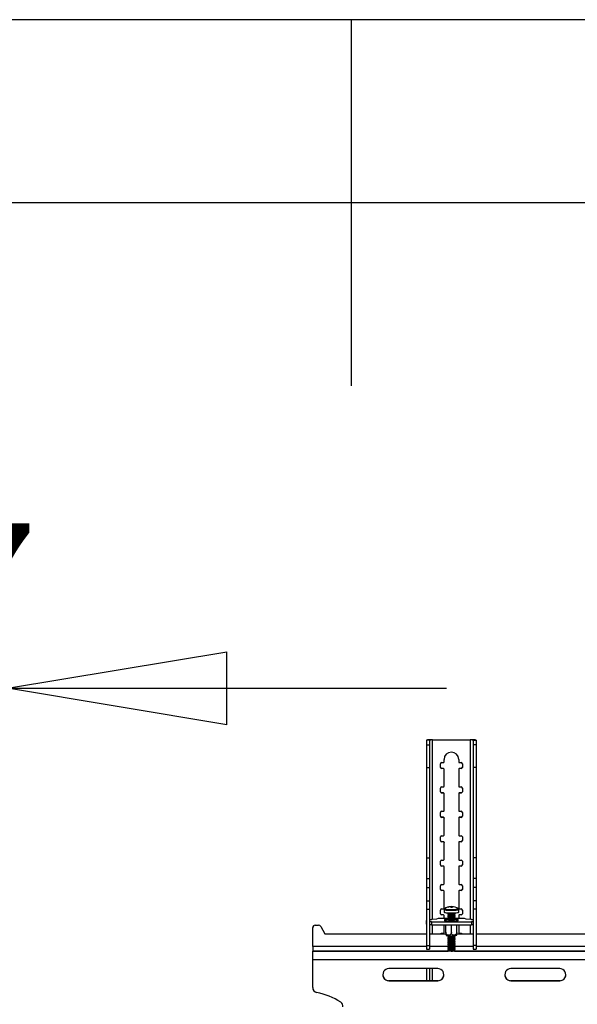
# Model space of a CAD drawing. Extents: x 5 to 292, y 5 to 205.
# Drawn here: x 139 to 155, y 178 to 205 of the extents above; entities that cross this region are included whole.
import ezdxf

# ---------------------------------------------------------------- set-up
doc = ezdxf.new("R2010")
doc.units = 0
doc.layers.get('0').update_dxf_attribs({"linetype": 'CONTINUOUS'})
doc.styles.add('SLDTEXTSTYLE0', font='TXT', dxfattribs={"width": 0.75})
doc.dimstyles.new('SLDDIMSTYLE2', dxfattribs={"dimtxt": 3.5, "dimasz": 6, "dimexe": 0, "dimexo": 0.0625, "dimgap": 0.875, "dimtad": 1, "dimlfac": 30, "dimrnd": 1e-09, "dimzin": 12, "dimtxsty": 'SLDTEXTSTYLE0', "dimblk1": 'CLOSED', "dimblk2": 'CLOSED', "dimsah": 1, "dimcen": 0.09, "dimazin": 3, "dimtfac": 1, "dimtmove": 0, "dimatfit": 3, "dimtolj": 1, "dimtzin": 12})

# ---------------------------------------------------------------- blocks, each defined once
blk = doc.blocks.new('_CLOSED')
at = {"color": 0, "linetype": 'BYBLOCK'}
for p, q in [((-1, 0.166667), (0, 0)), ((-1, 0.166667), (-1, -0.166667)), ((0, 0), (-1, -0.166667)), ((0, 0), (-1, 0))]:
    blk.add_line(p, q, dxfattribs=at)
blk = doc.blocks.new('_D_10')
at = {"color": 7, "linetype": 'CONTINUOUS'}
for p, q in [((125.447, 175.59), (125.447, 187.732)), ((139.109, 125.824), (139.109, 187.732)), ((125.447, 186.732), (113.447, 186.732)), ((139.109, 186.732), (125.447, 186.732)), ((139.109, 186.732), (151.109, 186.732))]:
    blk.add_line(p, q, dxfattribs=at)
at = {"color": 7, "linetype": 'CONTINUOUS', "xscale": 6, "yscale": 6}
blk.add_blockref('_CLOSED', (125.447, 186.732), dxfattribs=at)
at = {"color": 7, "linetype": 'CONTINUOUS', "xscale": 6, "yscale": 6, "rotation": 180.0000000000004}
blk.add_blockref('_CLOSED', (139.109, 186.732), dxfattribs=at)
at = {"color": 7, "linetype": 'CONTINUOUS', "insert": (125.353, 191.243), "char_height": 3.5, "attachment_point": 1, "style": 'SLDTEXTSTYLE0'}
blk.add_mtext('409.87', dxfattribs=at)

msp = doc.modelspace()

# ---------------------------------------------------------------- linework, layer by layer
at = {"color": 7, "linetype": 'CONTINUOUS'}
for p, q in [((292, 205), (5, 205)), ((148.5, 205), (148.5, 195)), ((287, 200), (10, 200)), ((150.64489, 185.31715), (150.56155, 185.31715)), ((150.56155, 185.31715), (150.56155, 185.1851)), ((150.56155, 185.1851), (150.64489, 185.1851)), ((150.56155, 185.1851), (150.56155, 184.56878)), ((150.64489, 185.31715), (150.64489, 185.1851)), ((150.64489, 185.1851), (150.64489, 184.56878)), ((150.72489, 185.32165), (150.72489, 185.32378)), ((150.72489, 185.32378), (151.75822, 185.32378)), ((150.72489, 185.32165), (151.75822, 185.32165)), ((150.72489, 180.41744), (150.72489, 185.32165)), ((151.75822, 185.32165), (151.75822, 185.32378)), ((151.75822, 185.32165), (151.75822, 180.41744)), ((151.83822, 185.31715), (151.92155, 185.31715)), ((151.83822, 185.31715), (151.83822, 185.1851)), ((151.92155, 185.1851), (151.83822, 185.1851)), ((151.83822, 185.1851), (151.83822, 184.56878)), ((151.92155, 185.31715), (151.92155, 185.1851)), ((151.92155, 185.1851), (151.92155, 184.56878)), ((150.56155, 184.56878), (150.64489, 184.56878)), ((150.56155, 184.56878), (150.56155, 182.097)), ((150.64489, 184.56878), (150.64489, 182.097)), ((150.94155, 184.57189), (150.94155, 184.67186)), ((150.97489, 184.70518), (151.02489, 184.70518)), ((150.97489, 184.5407), (150.97489, 184.53857)), ((151.02489, 184.5407), (150.97489, 184.5407)), ((151.02489, 184.5407), (151.02489, 184.53857)), ((151.04155, 184.72184), (151.04155, 184.78849)), ((151.44155, 184.78849), (151.44155, 184.72184)), ((151.45822, 184.70518), (151.50822, 184.70518)), ((151.45822, 184.5407), (151.45822, 184.53857)), ((151.50822, 184.5407), (151.45822, 184.5407)), ((151.50822, 184.5407), (151.50822, 184.53857)), ((151.54155, 184.67186), (151.54155, 184.57189)), ((151.92155, 184.56878), (151.83822, 184.56878)), ((151.83822, 184.56878), (151.83822, 182.097)), ((151.92155, 184.56878), (151.92155, 182.097)), ((151.02489, 184.53857), (150.97489, 184.53857)), ((151.04155, 184.52404), (151.04155, 184.52191)), ((151.04155, 184.0554), (151.04155, 184.52191)), ((151.44155, 184.52404), (151.44155, 184.52191)), ((151.44155, 184.52191), (151.44155, 184.0554)), ((151.50822, 184.53857), (151.45822, 184.53857)), ((150.94155, 183.90545), (150.94155, 184.00541)), ((150.97489, 184.03874), (151.02489, 184.03874)), ((151.45822, 184.03874), (151.50822, 184.03874)), ((151.54155, 184.00541), (151.54155, 183.90545)), ((150.97489, 183.87426), (150.97489, 183.87212)), ((151.02489, 183.87426), (150.97489, 183.87426)), ((151.02489, 183.87212), (150.97489, 183.87212)), ((151.02489, 183.87426), (151.02489, 183.87212)), ((151.04155, 183.8576), (151.04155, 183.85546)), ((151.04155, 183.38895), (151.04155, 183.85546)), ((151.44155, 183.8576), (151.44155, 183.85546)), ((151.44155, 183.85546), (151.44155, 183.38895)), ((151.45822, 183.87426), (151.45822, 183.87212)), ((151.50822, 183.87426), (151.45822, 183.87426)), ((151.50822, 183.87212), (151.45822, 183.87212)), ((151.50822, 183.87426), (151.50822, 183.87212)), ((150.94155, 183.239), (150.94155, 183.33896)), ((150.97489, 183.37229), (151.02489, 183.37229)), ((150.97489, 183.20781), (150.97489, 183.20568)), ((151.02489, 183.20781), (150.97489, 183.20781)), ((151.02489, 183.20568), (150.97489, 183.20568)), ((151.02489, 183.20781), (151.02489, 183.20568)), ((151.45822, 183.37229), (151.50822, 183.37229)), ((151.45822, 183.20781), (151.45822, 183.20568)), ((151.50822, 183.20781), (151.45822, 183.20781)), ((151.50822, 183.20568), (151.45822, 183.20568)), ((151.50822, 183.20781), (151.50822, 183.20568)), ((151.54155, 183.33896), (151.54155, 183.239)), ((151.04155, 183.19115), (151.04155, 183.18901)), ((151.04155, 182.7225), (151.04155, 183.18901)), ((151.44155, 183.19115), (151.44155, 183.18901)), ((151.44155, 183.18901), (151.44155, 182.7225)), ((150.94155, 182.57255), (150.94155, 182.67252)), ((150.97489, 182.70584), (151.02489, 182.70584)), ((151.45822, 182.70584), (151.50822, 182.70584)), ((151.54155, 182.67252), (151.54155, 182.57255)), ((150.97489, 182.54136), (150.97489, 182.53923)), ((151.02489, 182.54136), (150.97489, 182.54136)), ((151.02489, 182.53923), (150.97489, 182.53923)), ((151.02489, 182.54136), (151.02489, 182.53923)), ((151.04155, 182.5247), (151.04155, 182.52257)), ((151.04155, 182.05605), (151.04155, 182.52257)), ((151.44155, 182.5247), (151.44155, 182.52257)), ((151.44155, 182.52257), (151.44155, 182.05605)), ((151.45822, 182.54136), (151.45822, 182.53923)), ((151.50822, 182.54136), (151.45822, 182.54136)), ((151.50822, 182.53923), (151.45822, 182.53923)), ((151.50822, 182.54136), (151.50822, 182.53923)), ((150.56155, 182.097), (150.64489, 182.097)), ((150.56155, 182.097), (150.56155, 181.5391)), ((150.64489, 182.097), (150.64489, 181.5391)), ((150.94155, 181.9061), (150.94155, 182.00607)), ((150.97489, 182.03939), (151.02489, 182.03939)), ((150.97489, 181.87491), (150.97489, 181.87278)), ((151.02489, 181.87491), (150.97489, 181.87491)), ((151.02489, 181.87278), (150.97489, 181.87278)), ((151.02489, 181.87491), (151.02489, 181.87278)), ((151.04155, 181.85825), (151.04155, 181.85612)), ((151.04155, 181.3896), (151.04155, 181.85612)), ((151.44155, 181.85825), (151.44155, 181.85612)), ((151.44155, 181.85612), (151.44155, 181.3896)), ((151.45822, 182.03939), (151.50822, 182.03939)), ((151.45822, 181.87491), (151.45822, 181.87278)), ((151.50822, 181.87491), (151.45822, 181.87491)), ((151.50822, 181.87278), (151.45822, 181.87278)), ((151.50822, 181.87491), (151.50822, 181.87278)), ((151.54155, 182.00607), (151.54155, 181.9061)), ((151.92155, 182.097), (151.83822, 182.097)), ((151.83822, 182.097), (151.83822, 181.5391)), ((151.92155, 182.097), (151.92155, 181.5391)), ((150.56155, 181.5391), (150.64489, 181.5391)), ((150.56155, 181.5391), (150.56155, 181.29013)), ((150.64489, 181.5391), (150.64489, 181.29013)), ((150.94155, 181.23965), (150.94155, 181.33962)), ((150.97489, 181.37294), (151.02489, 181.37294)), ((151.45822, 181.37294), (151.50822, 181.37294)), ((151.54155, 181.33962), (151.54155, 181.23965)), ((151.92155, 181.5391), (151.83822, 181.5391)), ((151.83822, 181.5391), (151.83822, 181.29013)), ((151.92155, 181.5391), (151.92155, 181.29013)), ((150.56155, 181.29013), (150.64489, 181.29013)), ((150.56155, 181.29013), (150.56155, 180.92877)), ((150.64489, 181.29013), (150.64489, 180.92877)), ((150.97489, 181.20846), (150.97489, 181.20633)), ((151.02489, 181.20846), (150.97489, 181.20846)), ((151.02489, 181.20633), (150.97489, 181.20633)), ((151.02489, 181.20846), (151.02489, 181.20633)), ((151.04155, 181.1918), (151.04155, 181.18967)), ((151.04155, 180.72316), (151.04155, 181.18967)), ((151.44155, 181.1918), (151.44155, 181.18967)), ((151.44155, 181.18967), (151.44155, 180.72316)), ((151.45822, 181.20846), (151.45822, 181.20633)), ((151.50822, 181.20846), (151.45822, 181.20846)), ((151.50822, 181.20633), (151.45822, 181.20633)), ((151.50822, 181.20846), (151.50822, 181.20633)), ((151.92155, 181.29013), (151.83822, 181.29013)), ((151.83822, 181.29013), (151.83822, 180.92877)), ((151.92155, 181.29013), (151.92155, 180.92877)), ((150.56155, 180.92877), (150.64489, 180.92877)), ((150.56155, 180.92877), (150.56155, 180.7015)), ((150.64489, 180.92877), (150.64489, 180.7015)), ((151.92155, 180.92877), (151.83822, 180.92877)), ((151.83822, 180.92877), (151.83822, 180.7015)), ((151.92155, 180.92877), (151.92155, 180.7015)), ((150.56155, 180.7015), (150.64489, 180.7015)), ((150.56155, 180.7015), (150.56155, 179.70152)), ((150.64489, 180.7015), (150.64489, 179.70152)), ((150.94155, 180.5732), (150.94155, 180.67317)), ((150.97489, 180.70649), (151.02489, 180.70649)), ((150.97489, 180.54202), (150.97489, 180.53988)), ((151.02489, 180.54202), (150.97489, 180.54202)), ((151.02489, 180.53988), (150.97489, 180.53988)), ((151.02489, 180.54202), (151.02489, 180.53988)), ((151.04155, 180.52535), (151.04155, 180.52322)), ((151.04155, 180.44442), (151.04155, 180.52322)), ((151.04161, 180.68755), (151.04161, 180.61345)), ((151.14161, 180.59845), (151.14161, 180.59313)), ((151.14161, 180.56734), (151.14161, 180.55992)), ((151.14161, 180.53414), (151.14161, 180.52672)), ((151.14238, 180.59206), (151.16072, 180.57936)), ((151.15946, 180.58024), (151.14238, 180.56842)), ((151.14238, 180.55885), (151.16072, 180.54615)), ((151.15946, 180.54703), (151.14238, 180.53521)), ((151.14238, 180.52564), (151.16072, 180.51295)), ((151.15946, 180.51382), (151.14238, 180.502)), ((151.22123, 180.76311), (151.22095, 180.7666)), ((151.24945, 180.75879), (151.24955, 180.74146)), ((151.25861, 180.76692), (151.2569, 180.74149)), ((151.26044, 180.74146), (151.26227, 180.76366)), ((151.3225, 180.57936), (151.34084, 180.59206)), ((151.3225, 180.54615), (151.34084, 180.55885)), ((151.3225, 180.51295), (151.34084, 180.52564)), ((151.34084, 180.56842), (151.32376, 180.58024)), ((151.34084, 180.53521), (151.32376, 180.54703)), ((151.34084, 180.502), (151.32376, 180.51382)), ((151.34109, 180.75227), (151.33977, 180.75064)), ((151.34114, 180.56818), (151.34084, 180.56842)), ((151.34114, 180.53498), (151.34084, 180.53521)), ((151.34161, 180.59313), (151.34161, 180.59845)), ((151.34161, 180.55992), (151.34161, 180.56734)), ((151.34161, 180.52672), (151.34161, 180.53414)), ((151.42976, 180.70928), (151.42923, 180.70961)), ((151.44155, 180.52535), (151.44155, 180.52322)), ((151.44155, 180.52322), (151.44155, 180.44442)), ((151.44161, 180.61345), (151.44161, 180.68755)), ((151.45822, 180.70649), (151.50822, 180.70649)), ((151.45822, 180.54202), (151.45822, 180.53988)), ((151.50822, 180.54202), (151.45822, 180.54202)), ((151.50822, 180.53988), (151.45822, 180.53988)), ((151.50822, 180.54202), (151.50822, 180.53988)), ((151.54155, 180.67317), (151.54155, 180.5732)), ((151.92155, 180.7015), (151.83822, 180.7015)), ((151.83822, 180.7015), (151.83822, 179.70152)), ((151.92155, 180.7015), (151.92155, 179.70152)), ((147.51892, 180.25748), (147.51892, 180.26004)), ((147.51892, 180.26004), (147.61356, 180.26004)), ((147.51892, 180.25748), (147.61356, 180.25748)), ((147.61356, 180.25748), (147.61356, 180.26004)), ((150.55489, 180.38245), (150.55489, 180.29943)), ((150.69489, 180.40264), (150.64489, 180.40264)), ((150.64489, 180.36226), (150.69489, 180.36226)), ((150.64489, 180.27924), (150.69489, 180.27924)), ((150.83424, 180.4293), (150.69489, 180.41418)), ((150.69489, 180.41418), (150.69489, 180.40264)), ((150.69489, 180.36226), (150.69489, 180.35071)), ((150.69489, 180.35071), (150.69489, 180.26769)), ((150.69489, 180.35071), (151.78822, 180.35071)), ((150.69489, 180.26769), (151.78822, 180.26769)), ((150.72489, 180.02679), (150.72489, 180.26769)), ((150.88221, 180.44005), (150.83424, 180.4293)), ((151.15515, 180.44442), (150.94688, 180.44442)), ((151.04155, 180.05671), (151.04155, 180.26769)), ((151.05661, 180.41638), (151.05661, 180.37985)), ((151.09328, 180.07356), (151.09328, 180.26769)), ((151.14161, 180.50093), (151.14161, 180.49351)), ((151.14161, 180.46772), (151.14161, 180.4603)), ((151.14161, 180.43451), (151.14161, 180.42709)), ((151.14238, 180.49243), (151.16072, 180.47974)), ((151.15946, 180.48061), (151.14238, 180.46879)), ((151.14238, 180.45922), (151.16072, 180.44653)), ((151.15946, 180.44741), (151.14238, 180.43559)), ((151.14238, 180.42602), (151.16072, 180.41332)), ((151.15946, 180.4142), (151.15454, 180.4108)), ((151.24161, 180.06615), (151.24161, 180.26769)), ((151.3225, 180.47974), (151.34084, 180.49243)), ((151.3225, 180.44653), (151.34084, 180.45922)), ((151.3225, 180.41332), (151.34084, 180.42602)), ((151.34084, 180.46879), (151.32376, 180.48061)), ((151.34084, 180.43559), (151.32376, 180.44741)), ((151.32867, 180.4108), (151.32376, 180.4142)), ((151.53617, 180.44442), (151.32807, 180.44442)), ((151.34114, 180.50177), (151.34084, 180.502)), ((151.34114, 180.46856), (151.34084, 180.46879)), ((151.34114, 180.43535), (151.34084, 180.43559)), ((151.34161, 180.49351), (151.34161, 180.50093)), ((151.34161, 180.4603), (151.34161, 180.46772)), ((151.34161, 180.42709), (151.34161, 180.43451)), ((151.38994, 180.07356), (151.38994, 180.26769)), ((151.42661, 180.37985), (151.42661, 180.41638)), ((151.44155, 180.26769), (151.44155, 180.05671)), ((151.64886, 180.4293), (151.60084, 180.44005)), ((151.78822, 180.41418), (151.64886, 180.4293)), ((151.75822, 180.26769), (151.75822, 180.02679)), ((151.78822, 180.40264), (151.78822, 180.41418)), ((151.83822, 180.40264), (151.78822, 180.40264)), ((151.78822, 180.36226), (151.83822, 180.36226)), ((151.78822, 180.35071), (151.78822, 180.36226)), ((151.78822, 180.35071), (151.78822, 180.26769)), ((151.78822, 180.27924), (151.83822, 180.27924)), ((151.92822, 180.29943), (151.92822, 180.38245)), ((147.45225, 180.19084), (147.45225, 180.1934)), ((147.45225, 179.68267), (147.45225, 180.19084)), ((147.67145, 180.2239), (147.67145, 180.22646)), ((147.67145, 180.22646), (147.78558, 180.02679)), ((147.67145, 180.2239), (147.78558, 180.02423)), ((147.78558, 180.02423), (147.78558, 180.02679)), ((147.78558, 180.02679), (150.56155, 180.02679)), ((147.78558, 180.02423), (150.56155, 180.02423)), ((150.64489, 180.02679), (151.09328, 180.02679)), ((150.64489, 180.02423), (151.09328, 180.02423)), ((150.97489, 180.04005), (151.02489, 180.04005)), ((151.14161, 179.9696), (151.14161, 179.96218)), ((151.14544, 179.97279), (151.14238, 179.97067)), ((151.34084, 179.97067), (151.33778, 179.97279)), ((151.34114, 179.97044), (151.34084, 179.97067)), ((151.34161, 179.96218), (151.34161, 179.9696)), ((151.37772, 179.97974), (151.38963, 179.9971)), ((151.38994, 180.02679), (151.83822, 180.02679)), ((151.38994, 180.02423), (151.83822, 180.02423)), ((151.45822, 180.04005), (151.50822, 180.04005)), ((151.92155, 180.02679), (168.48295, 180.02679)), ((151.92155, 180.02423), (168.48295, 180.02423)), ((150.56155, 179.70152), (150.64489, 179.70152)), ((150.56155, 179.70152), (150.56155, 179.60408)), ((150.64489, 179.70152), (150.64489, 179.60408)), ((151.14161, 179.93639), (151.14161, 179.92897)), ((151.14161, 179.90318), (151.14161, 179.89576)), ((151.14161, 179.86997), (151.14161, 179.86255)), ((151.14161, 179.83677), (151.14161, 179.82934)), ((151.14161, 179.80356), (151.14161, 179.79614)), ((151.14161, 179.77035), (151.14161, 179.76293)), ((151.14161, 179.73714), (151.14161, 179.72972)), ((151.14161, 179.70393), (151.14161, 179.69651)), ((151.14238, 179.9611), (151.16072, 179.94841)), ((151.15946, 179.94928), (151.14238, 179.93746)), ((151.14238, 179.92789), (151.16072, 179.9152)), ((151.15946, 179.91608), (151.14238, 179.90426)), ((151.14238, 179.89469), (151.16072, 179.88199)), ((151.15946, 179.88287), (151.14238, 179.87105)), ((151.14238, 179.86148), (151.16072, 179.84878)), ((151.15946, 179.84966), (151.14238, 179.83784)), ((151.14238, 179.82827), (151.16072, 179.81557)), ((151.15946, 179.81645), (151.14238, 179.80463)), ((151.14238, 179.79506), (151.16072, 179.78237)), ((151.15946, 179.78324), (151.14238, 179.77142)), ((151.14238, 179.76185), (151.16072, 179.74916)), ((151.15946, 179.75003), (151.14238, 179.73822)), ((151.14238, 179.72865), (151.16072, 179.71595)), ((151.15946, 179.71683), (151.14238, 179.70501)), ((151.3225, 179.94841), (151.34084, 179.9611)), ((151.3225, 179.9152), (151.34084, 179.92789)), ((151.3225, 179.88199), (151.34084, 179.89469)), ((151.3225, 179.84878), (151.34084, 179.86148)), ((151.3225, 179.81557), (151.34084, 179.82827)), ((151.3225, 179.78237), (151.34084, 179.79506)), ((151.3225, 179.74916), (151.34084, 179.76185)), ((151.3225, 179.71595), (151.34084, 179.72865)), ((151.34084, 179.93746), (151.32376, 179.94928)), ((151.34084, 179.90426), (151.32376, 179.91608)), ((151.34084, 179.87105), (151.32376, 179.88287)), ((151.34084, 179.83784), (151.32376, 179.84966)), ((151.34084, 179.80463), (151.32376, 179.81645)), ((151.34084, 179.77142), (151.32376, 179.78324)), ((151.34084, 179.73822), (151.32376, 179.75003)), ((151.34084, 179.70501), (151.32376, 179.71683)), ((151.34114, 179.93723), (151.34084, 179.93746)), ((151.34114, 179.90402), (151.34084, 179.90426)), ((151.34114, 179.87081), (151.34084, 179.87105)), ((151.34114, 179.8376), (151.34084, 179.83784)), ((151.34114, 179.8044), (151.34084, 179.80463)), ((151.34114, 179.77119), (151.34084, 179.77142)), ((151.34114, 179.73798), (151.34084, 179.73822)), ((151.34114, 179.70477), (151.34084, 179.70501)), ((151.34161, 179.92897), (151.34161, 179.93639)), ((151.34161, 179.89576), (151.34161, 179.90318)), ((151.34161, 179.86255), (151.34161, 179.86997)), ((151.34161, 179.82934), (151.34161, 179.83677)), ((151.34161, 179.79614), (151.34161, 179.80356)), ((151.34161, 179.76293), (151.34161, 179.77035)), ((151.34161, 179.72972), (151.34161, 179.73714)), ((151.34161, 179.69651), (151.34161, 179.70393)), ((151.92155, 179.70152), (151.83822, 179.70152)), ((151.83822, 179.70152), (151.83822, 179.60408)), ((151.92155, 179.70152), (151.92155, 179.60408)), ((147.45225, 179.68267), (147.45225, 179.55451)), ((150.56155, 179.68267), (147.45225, 179.68267)), ((147.45225, 179.55451), (147.45225, 179.54683)), ((147.45225, 179.55451), (151.15407, 179.55451)), ((147.45225, 179.31615), (147.45225, 179.54683)), ((155.20225, 179.54683), (147.45225, 179.54683)), ((150.56155, 179.60408), (150.64489, 179.60408)), ((151.15809, 179.68267), (150.64489, 179.68267)), ((151.14161, 179.67072), (151.14161, 179.6633)), ((151.14161, 179.63752), (151.14161, 179.6301)), ((151.14161, 179.60431), (151.14161, 179.59689)), ((151.14161, 179.5711), (151.14161, 179.56368)), ((151.14238, 179.69544), (151.16072, 179.68274)), ((151.15946, 179.68362), (151.14238, 179.6718)), ((151.14238, 179.66223), (151.16072, 179.64953)), ((151.15946, 179.65041), (151.14238, 179.63859)), ((151.14238, 179.62902), (151.16072, 179.61633)), ((151.15946, 179.6172), (151.14238, 179.60538)), ((151.14238, 179.59581), (151.16072, 179.58312)), ((151.15946, 179.58399), (151.14238, 179.57217)), ((151.14238, 179.5626), (151.15439, 179.55429)), ((151.3225, 179.68274), (151.34084, 179.69544)), ((151.3225, 179.64953), (151.34084, 179.66223)), ((151.3225, 179.61633), (151.34084, 179.62902)), ((151.3225, 179.58312), (151.34084, 179.59581)), ((151.34084, 179.6718), (151.32376, 179.68362)), ((151.34084, 179.63859), (151.32376, 179.65041)), ((151.34084, 179.60538), (151.32376, 179.6172)), ((151.34084, 179.57217), (151.32376, 179.58399)), ((151.83822, 179.68267), (151.32513, 179.68267)), ((151.32883, 179.55429), (151.34084, 179.5626)), ((151.32914, 179.55451), (155.20225, 179.55451)), ((151.34114, 179.67156), (151.34084, 179.6718)), ((151.34114, 179.63835), (151.34084, 179.63859)), ((151.34114, 179.60515), (151.34084, 179.60538)), ((151.34114, 179.57194), (151.34084, 179.57217)), ((151.34161, 179.6633), (151.34161, 179.67072)), ((151.34161, 179.6301), (151.34161, 179.63752)), ((151.34161, 179.59689), (151.34161, 179.60431)), ((151.34161, 179.56368), (151.34161, 179.5711)), ((151.83822, 179.60408), (151.92155, 179.60408)), ((155.20225, 179.68267), (151.92155, 179.68267)), ((147.45225, 178.55453), (147.45225, 179.31615)), ((155.20225, 179.31615), (147.45225, 179.31615)), ((150.86892, 179.07456), (149.53558, 179.07456)), ((150.56155, 179.07456), (150.56155, 178.74389)), ((150.64489, 179.07456), (150.64489, 178.74389)), ((150.72489, 178.74389), (150.72489, 179.07456)), ((154.20225, 179.07456), (152.86892, 179.07456)), ((149.53558, 178.74389), (149.53558, 178.74133)), ((150.86892, 178.74389), (149.53558, 178.74389)), ((149.53558, 178.74133), (150.86892, 178.74133)), ((150.86892, 178.74389), (150.86892, 178.74133)), ((152.86892, 178.74389), (152.86892, 178.74133)), ((154.20225, 178.74389), (152.86892, 178.74389)), ((152.86892, 178.74133), (154.20225, 178.74133)), ((154.20225, 178.74389), (154.20225, 178.74133))]:
    msp.add_line(p, q, dxfattribs=at)
at = {"color": 7, "linetype": 'CONTINUOUS', "flags": 128}
for points in [[(151.04161, 180.68752), (151.04173, 180.68696), (151.0497, 180.68267), (151.06974, 180.6787), (151.10058, 180.67527), (151.14028, 180.67262), (151.18634, 180.67091), (151.23588, 180.67024), (151.28578, 180.67066), (151.3329, 180.67214), (151.37428, 180.67459), (151.40733, 180.67786), (151.42997, 180.68173), (151.44077, 180.68597), (151.44161, 180.68749)], [(151.04161, 180.61345), (151.04173, 180.61285), (151.0497, 180.60857), (151.06974, 180.60459), (151.10058, 180.60117), (151.14028, 180.59852), (151.18634, 180.5968), (151.23588, 180.59614), (151.28578, 180.59656), (151.3329, 180.59804), (151.37428, 180.60049), (151.40733, 180.60375), (151.42997, 180.60763), (151.44077, 180.61186), (151.44161, 180.61345)], [(151.05346, 180.70928), (151.05206, 180.70665), (151.05963, 180.70259), (151.07863, 180.69882), (151.10787, 180.69557), (151.14552, 180.69306), (151.1892, 180.69143), (151.23617, 180.6908), (151.28349, 180.6912), (151.32818, 180.6926), (151.36742, 180.69493), (151.39876, 180.69802), (151.42023, 180.70169), (151.43047, 180.70571), (151.42976, 180.70928)], [(151.14161, 180.59313), (151.14208, 180.59229), (151.15139, 180.5894), (151.17159, 180.58695), (151.20023, 180.58525), (151.23386, 180.5845), (151.26843, 180.58479), (151.29976, 180.58609), (151.32408, 180.58824), (151.33845, 180.59097), (151.34161, 180.59313)], [(151.14161, 180.55992), (151.14208, 180.55909), (151.15139, 180.55619), (151.17159, 180.55374), (151.20023, 180.55204), (151.23386, 180.55129), (151.26843, 180.55158), (151.29976, 180.55288), (151.32408, 180.55503), (151.33845, 180.55776), (151.34161, 180.55992)], [(151.14161, 180.52672), (151.14208, 180.52588), (151.15139, 180.52298), (151.17159, 180.52053), (151.20023, 180.51883), (151.23386, 180.51808), (151.26843, 180.51837), (151.29976, 180.51967), (151.32408, 180.52182), (151.33845, 180.52456), (151.34161, 180.52672)], [(151.14238, 180.56842), (151.14208, 180.56651), (151.15139, 180.56361), (151.17159, 180.56116), (151.20023, 180.55946), (151.23386, 180.55871), (151.26843, 180.559), (151.29976, 180.5603), (151.32408, 180.56245), (151.33845, 180.56519), (151.34114, 180.56818), (151.34114, 180.56818)], [(151.14238, 180.53521), (151.14208, 180.5333), (151.15139, 180.5304), (151.17159, 180.52796), (151.20023, 180.52625), (151.23386, 180.5255), (151.26843, 180.5258), (151.29976, 180.52709), (151.32408, 180.52924), (151.33845, 180.53198), (151.34114, 180.53498), (151.34114, 180.53498)], [(151.21986, 180.76675), (151.21998, 180.76675), (151.22095, 180.7666)], [(151.25861, 180.76692), (151.25753, 180.76707), (151.25643, 180.76688), (151.25532, 180.76636), (151.25418, 180.76551), (151.25302, 180.76432), (151.25185, 180.76281), (151.25066, 180.76096), (151.24945, 180.75879)], [(150.56155, 180.39328), (150.56007, 180.392), (150.55618, 180.38723), (150.55489, 180.38245), (150.55618, 180.37767), (150.56007, 180.3729), (150.56155, 180.37162)], [(151.40182, 180.40837), (151.37242, 180.40505), (151.33411, 180.40251), (151.28949, 180.40091), (151.24161, 180.40036), (151.19373, 180.40091), (151.14911, 180.40251), (151.11079, 180.40505), (151.08139, 180.40837), (151.06291, 180.41223), (151.05661, 180.41638), (151.06291, 180.42052), (151.08139, 180.42439), (151.11079, 180.4277), (151.14161, 180.42985)], [(151.40182, 180.37184), (151.37242, 180.36852), (151.33411, 180.36598), (151.28949, 180.36438), (151.24161, 180.36383), (151.19373, 180.36438), (151.14911, 180.36598), (151.11079, 180.36852), (151.08139, 180.37184), (151.06291, 180.3757), (151.05661, 180.37985)], [(151.14923, 180.42128), (151.14779, 180.42107), (151.13528, 180.41818), (151.1343, 180.41509), (151.14495, 180.41214), (151.16607, 180.40965), (151.19537, 180.4079), (151.22969, 180.40706), (151.2653, 180.40723), (151.29834, 180.40839), (151.32523, 180.41041), (151.34306, 180.41309), (151.3499, 180.41612), (151.345, 180.41918), (151.33399, 180.42128)], [(151.14161, 180.49351), (151.14208, 180.49267), (151.15139, 180.48977), (151.17159, 180.48733), (151.20023, 180.48563), (151.23386, 180.48488), (151.26843, 180.48517), (151.29976, 180.48646), (151.32408, 180.48861), (151.33845, 180.49135), (151.34161, 180.49351)], [(151.14161, 180.4603), (151.14208, 180.45946), (151.15139, 180.45656), (151.17159, 180.45412), (151.20023, 180.45242), (151.23386, 180.45167), (151.26843, 180.45196), (151.29976, 180.45326), (151.32408, 180.4554), (151.33845, 180.45814), (151.34161, 180.4603)], [(151.14161, 180.42709), (151.14208, 180.42625), (151.15139, 180.42336), (151.17159, 180.42091), (151.20023, 180.41921), (151.23386, 180.41846), (151.26843, 180.41875), (151.29976, 180.42005), (151.32408, 180.42219), (151.33845, 180.42493), (151.34161, 180.42709)], [(151.14238, 180.502), (151.14208, 180.50009), (151.15139, 180.49719), (151.17159, 180.49475), (151.20023, 180.49305), (151.23386, 180.4923), (151.26843, 180.49259), (151.29976, 180.49388), (151.32408, 180.49603), (151.33845, 180.49877), (151.34114, 180.50177), (151.34114, 180.50177)], [(151.14238, 180.46879), (151.14208, 180.46688), (151.15139, 180.46399), (151.17159, 180.46154), (151.20023, 180.45984), (151.23386, 180.45909), (151.26843, 180.45938), (151.29976, 180.46068), (151.32408, 180.46282), (151.33845, 180.46556), (151.34114, 180.46856), (151.34114, 180.46856)], [(151.14238, 180.43559), (151.14208, 180.43367), (151.15139, 180.43078), (151.17159, 180.42833), (151.20023, 180.42663), (151.23386, 180.42588), (151.26843, 180.42617), (151.29976, 180.42747), (151.32408, 180.42962), (151.33845, 180.43235), (151.34114, 180.43535), (151.34114, 180.43535)], [(151.34161, 180.42985), (151.37242, 180.4277), (151.40182, 180.42439), (151.42031, 180.42052), (151.42661, 180.41638), (151.42031, 180.41223), (151.40182, 180.40837)], [(151.42661, 180.37985), (151.42031, 180.3757), (151.40182, 180.37184)], [(151.92155, 180.37162), (151.92304, 180.3729), (151.92692, 180.37767), (151.92822, 180.38245), (151.92692, 180.38723), (151.92304, 180.392), (151.92155, 180.39328)], [(151.14238, 179.97067), (151.14208, 179.96876), (151.15139, 179.96586), (151.17159, 179.96342), (151.20023, 179.96172), (151.23386, 179.96097), (151.26843, 179.96126), (151.29976, 179.96255), (151.32408, 179.9647), (151.33845, 179.96744), (151.34114, 179.97044), (151.34114, 179.97044)], [(151.37925, 179.98056), (151.3761, 179.97869), (151.36107, 179.97538)], [(151.14161, 179.96218), (151.14208, 179.96134), (151.15139, 179.95844), (151.17159, 179.956), (151.20023, 179.95429), (151.23386, 179.95354), (151.26843, 179.95384), (151.29976, 179.95513), (151.32408, 179.95728), (151.33845, 179.96002), (151.34161, 179.96218)], [(151.14161, 179.92897), (151.14208, 179.92813), (151.15139, 179.92523), (151.17159, 179.92279), (151.20023, 179.92109), (151.23386, 179.92034), (151.26843, 179.92063), (151.29976, 179.92193), (151.32408, 179.92407), (151.33845, 179.92681), (151.34161, 179.92897)], [(151.14161, 179.89576), (151.14208, 179.89492), (151.15139, 179.89203), (151.17159, 179.88958), (151.20023, 179.88788), (151.23386, 179.88713), (151.26843, 179.88742), (151.29976, 179.88872), (151.32408, 179.89086), (151.33845, 179.8936), (151.34161, 179.89576)], [(151.14161, 179.86255), (151.14208, 179.86171), (151.15139, 179.85882), (151.17159, 179.85637), (151.20023, 179.85467), (151.23386, 179.85392), (151.26843, 179.85421), (151.29976, 179.85551), (151.32408, 179.85766), (151.33845, 179.86039), (151.34161, 179.86255)], [(151.14161, 179.82934), (151.14208, 179.82851), (151.15139, 179.82561), (151.17159, 179.82316), (151.20023, 179.82146), (151.23386, 179.82071), (151.26843, 179.821), (151.29976, 179.8223), (151.32408, 179.82445), (151.33845, 179.82718), (151.34161, 179.82934)], [(151.14161, 179.79614), (151.14208, 179.7953), (151.15139, 179.7924), (151.17159, 179.78995), (151.20023, 179.78825), (151.23386, 179.7875), (151.26843, 179.7878), (151.29976, 179.78909), (151.32408, 179.79124), (151.33845, 179.79398), (151.34161, 179.79614)], [(151.14161, 179.76293), (151.14208, 179.76209), (151.15139, 179.75919), (151.17159, 179.75675), (151.20023, 179.75505), (151.23386, 179.7543), (151.26843, 179.75459), (151.29976, 179.75588), (151.32408, 179.75803), (151.33845, 179.76077), (151.34161, 179.76293)], [(151.14161, 179.72972), (151.14208, 179.72888), (151.15139, 179.72598), (151.17159, 179.72354), (151.20023, 179.72184), (151.23386, 179.72109), (151.26843, 179.72138), (151.29976, 179.72268), (151.32408, 179.72482), (151.33845, 179.72756), (151.34161, 179.72972)], [(151.14238, 179.93746), (151.14208, 179.93555), (151.15139, 179.93265), (151.17159, 179.93021), (151.20023, 179.92851), (151.23386, 179.92776), (151.26843, 179.92805), (151.29976, 179.92935), (151.32408, 179.93149), (151.33845, 179.93423), (151.34114, 179.93723), (151.34114, 179.93723)], [(151.14238, 179.90426), (151.14208, 179.90234), (151.15139, 179.89945), (151.17159, 179.897), (151.20023, 179.8953), (151.23386, 179.89455), (151.26843, 179.89484), (151.29976, 179.89614), (151.32408, 179.89828), (151.33845, 179.90102), (151.34114, 179.90402), (151.34114, 179.90402)], [(151.14238, 179.87105), (151.14208, 179.86913), (151.15139, 179.86624), (151.17159, 179.86379), (151.20023, 179.86209), (151.23386, 179.86134), (151.26843, 179.86163), (151.29976, 179.86293), (151.32408, 179.86508), (151.33845, 179.86781), (151.34114, 179.87081), (151.34114, 179.87081)], [(151.14238, 179.83784), (151.14208, 179.83593), (151.15139, 179.83303), (151.17159, 179.83058), (151.20023, 179.82888), (151.23386, 179.82813), (151.26843, 179.82842), (151.29976, 179.82972), (151.32408, 179.83187), (151.33845, 179.83461), (151.34114, 179.8376), (151.34114, 179.8376)], [(151.14238, 179.80463), (151.14208, 179.80272), (151.15139, 179.79982), (151.17159, 179.79738), (151.20023, 179.79567), (151.23386, 179.79493), (151.26843, 179.79522), (151.29976, 179.79651), (151.32408, 179.79866), (151.33845, 179.8014), (151.34114, 179.8044), (151.34114, 179.8044)], [(151.14238, 179.77142), (151.14208, 179.76951), (151.15139, 179.76661), (151.17159, 179.76417), (151.20023, 179.76247), (151.23386, 179.76172), (151.26843, 179.76201), (151.29976, 179.76331), (151.32408, 179.76545), (151.33845, 179.76819), (151.34114, 179.77119), (151.34114, 179.77119)], [(151.14238, 179.73822), (151.14208, 179.7363), (151.15139, 179.73341), (151.17159, 179.73096), (151.20023, 179.72926), (151.23386, 179.72851), (151.26843, 179.7288), (151.29976, 179.7301), (151.32408, 179.73224), (151.33845, 179.73498), (151.34114, 179.73798), (151.34114, 179.73798)], [(151.14238, 179.70501), (151.14208, 179.70309), (151.15139, 179.7002), (151.17159, 179.69775), (151.20023, 179.69605), (151.23386, 179.6953), (151.26843, 179.69559), (151.29976, 179.69689), (151.32408, 179.69904), (151.33845, 179.70177), (151.34114, 179.70477), (151.34114, 179.70477)], [(151.14161, 179.69651), (151.14208, 179.69567), (151.15139, 179.69278), (151.17159, 179.69033), (151.20023, 179.68863), (151.23386, 179.68788), (151.26843, 179.68817), (151.29976, 179.68947), (151.32408, 179.69161), (151.33845, 179.69435), (151.34161, 179.69651)], [(151.14161, 179.6633), (151.14208, 179.66246), (151.15139, 179.65957), (151.17159, 179.65712), (151.20023, 179.65542), (151.23386, 179.65467), (151.26843, 179.65496), (151.29976, 179.65626), (151.32408, 179.65841), (151.33845, 179.66114), (151.34161, 179.6633)], [(151.14161, 179.6301), (151.14208, 179.62926), (151.15139, 179.62636), (151.17159, 179.62391), (151.20023, 179.62221), (151.23386, 179.62146), (151.26843, 179.62175), (151.29976, 179.62305), (151.32408, 179.6252), (151.33845, 179.62794), (151.34161, 179.6301)], [(151.14161, 179.59689), (151.14208, 179.59605), (151.15139, 179.59315), (151.17159, 179.59071), (151.20023, 179.589), (151.23386, 179.58826), (151.26843, 179.58855), (151.29976, 179.58984), (151.32408, 179.59199), (151.33845, 179.59473), (151.34161, 179.59689)], [(151.14161, 179.56368), (151.14208, 179.56284), (151.15139, 179.55994), (151.17159, 179.5575), (151.20023, 179.5558), (151.23386, 179.55505), (151.26843, 179.55534), (151.29976, 179.55664), (151.32408, 179.55878), (151.33845, 179.56152), (151.34161, 179.56368)], [(151.14238, 179.6718), (151.14208, 179.66989), (151.15139, 179.66699), (151.17159, 179.66454), (151.20023, 179.66284), (151.23386, 179.66209), (151.26843, 179.66238), (151.29976, 179.66368), (151.32408, 179.66583), (151.33845, 179.66857), (151.34114, 179.67156), (151.34114, 179.67156)], [(151.14238, 179.63859), (151.14208, 179.63668), (151.15139, 179.63378), (151.17159, 179.63133), (151.20023, 179.62963), (151.23386, 179.62888), (151.26843, 179.62918), (151.29976, 179.63047), (151.32408, 179.63262), (151.33845, 179.63536), (151.34114, 179.63835), (151.34114, 179.63835)], [(151.14238, 179.60538), (151.14208, 179.60347), (151.15139, 179.60057), (151.17159, 179.59813), (151.20023, 179.59643), (151.23386, 179.59568), (151.26843, 179.59597), (151.29976, 179.59726), (151.32408, 179.59941), (151.33845, 179.60215), (151.34114, 179.60515), (151.34114, 179.60515)], [(151.14238, 179.57217), (151.14208, 179.57026), (151.15139, 179.56736), (151.17159, 179.56492), (151.20023, 179.56322), (151.23386, 179.56247), (151.26843, 179.56276), (151.29976, 179.56406), (151.32408, 179.5662), (151.33845, 179.56894), (151.34114, 179.57194), (151.34114, 179.57194)]]:
    msp.add_lwpolyline(points, dxfattribs=at)
at = {"color": 7, "linetype": 'CONTINUOUS'}
for centre, radius, start, end in [((151.24155, 184.78844), 0.2, 0.015114, 179.984886), ((150.97488, 184.67186), 0.03333, 89.990611, 179.990608), ((150.97488, 184.57403), 0.03333, 180.009392, 270.009389), ((150.97488, 184.5719), 0.03333, 180.009392, 270.009389), ((151.02489, 184.72185), 0.01666, 269.990611, 359.990608), ((151.02489, 184.52404), 0.01666, 0.009392, 90.009389), ((151.45822, 184.72185), 0.01666, 180.009392, 270.009389), ((151.45822, 184.52404), 0.01666, 89.990611, 179.990608), ((151.50822, 184.67186), 0.03333, 0.009392, 90.009389), ((151.50822, 184.57403), 0.03333, 269.990611, 359.990608), ((151.50822, 184.5719), 0.03333, 269.990611, 359.990608), ((151.02489, 184.52191), 0.01666, 0.009392, 90.009389), ((151.45822, 184.52191), 0.01666, 89.990611, 179.990608), ((150.97488, 184.00541), 0.03333, 89.990611, 179.990608), ((151.02489, 184.0554), 0.01666, 269.990611, 359.990608), ((151.45822, 184.0554), 0.01666, 180.009392, 270.009389), ((151.50822, 184.00541), 0.03333, 0.009392, 90.009389), ((150.97488, 183.90758), 0.03333, 180.009392, 270.009389), ((150.97488, 183.90545), 0.03333, 180.009392, 270.009389), ((151.02489, 183.85759), 0.01666, 0.009392, 90.009389), ((151.02489, 183.85546), 0.01666, 0.009392, 90.009389), ((151.45822, 183.85759), 0.01666, 89.990611, 179.990608), ((151.45822, 183.85546), 0.01666, 89.990611, 179.990608), ((151.50822, 183.90758), 0.03333, 269.990611, 359.990608), ((151.50822, 183.90545), 0.03333, 269.990611, 359.990608), ((150.97488, 183.33896), 0.03333, 89.990611, 179.990608), ((150.97488, 183.24114), 0.03333, 180.009392, 270.009389), ((150.97488, 183.239), 0.03333, 180.009392, 270.009389), ((151.02489, 183.38895), 0.01666, 269.990611, 359.990608), ((151.02489, 183.19114), 0.01666, 0.009392, 90.009389), ((151.02489, 183.18901), 0.01666, 0.009392, 90.009389), ((151.45822, 183.38895), 0.01666, 180.009392, 270.009389), ((151.45822, 183.19114), 0.01666, 89.990611, 179.990608), ((151.45822, 183.18901), 0.01666, 89.990611, 179.990608), ((151.50822, 183.33896), 0.03333, 0.009392, 90.009389), ((151.50822, 183.24114), 0.03333, 269.990611, 359.990608), ((151.50822, 183.239), 0.03333, 269.990611, 359.990608), ((150.97488, 182.67251), 0.03333, 89.990611, 179.990608), ((151.02489, 182.7225), 0.01666, 269.990611, 359.990608), ((151.45822, 182.7225), 0.01666, 180.009392, 270.009389), ((151.50822, 182.67251), 0.03333, 0.009392, 90.009389), ((150.97488, 182.57469), 0.03333, 180.009392, 270.009389), ((150.97488, 182.57255), 0.03333, 180.009392, 270.009389), ((151.02489, 182.5247), 0.01666, 0.009392, 90.009389), ((151.02489, 182.52256), 0.01666, 0.009392, 90.009389), ((151.45822, 182.5247), 0.01666, 89.990611, 179.990608), ((151.45822, 182.52256), 0.01666, 89.990611, 179.990608), ((151.50822, 182.57469), 0.03333, 269.990611, 359.990608), ((151.50822, 182.57255), 0.03333, 269.990611, 359.990608), ((150.97488, 182.00606), 0.03333, 89.990611, 179.990608), ((150.97488, 181.90824), 0.03333, 180.009392, 270.009389), ((150.97488, 181.90611), 0.03333, 180.009392, 270.009389), ((151.02489, 182.05605), 0.01666, 269.990611, 359.990608), ((151.02489, 181.85825), 0.01666, 0.009392, 90.009389), ((151.02489, 181.85611), 0.01666, 0.009392, 90.009389), ((151.45822, 182.05605), 0.01666, 180.009392, 270.009389), ((151.45822, 181.85825), 0.01666, 89.990611, 179.990608), ((151.45822, 181.85611), 0.01666, 89.990611, 179.990608), ((151.50822, 182.00606), 0.03333, 0.009392, 90.009389), ((151.50822, 181.90824), 0.03333, 269.990611, 359.990608), ((151.50822, 181.90611), 0.03333, 269.990611, 359.990608), ((150.97488, 181.33961), 0.03333, 89.990611, 179.990608), ((151.02489, 181.38961), 0.01666, 269.990611, 359.990608), ((151.45822, 181.38961), 0.01666, 180.009392, 270.009389), ((151.50822, 181.33961), 0.03333, 0.009392, 90.009389), ((150.97488, 181.24179), 0.03333, 180.009392, 270.009389), ((150.97488, 181.23966), 0.03333, 180.009392, 270.009389), ((151.02489, 181.1918), 0.01666, 0.009392, 90.009389), ((151.02489, 181.18967), 0.01666, 0.009392, 90.009389), ((151.45822, 181.1918), 0.01666, 89.990611, 179.990608), ((151.45822, 181.18967), 0.01666, 89.990611, 179.990608), ((151.50822, 181.24179), 0.03333, 269.990611, 359.990608), ((151.50822, 181.23966), 0.03333, 269.990611, 359.990608), ((150.97488, 180.67317), 0.03333, 89.990611, 179.990608), ((150.97488, 180.57534), 0.03333, 180.009392, 270.009389), ((150.97488, 180.57321), 0.03333, 180.009392, 270.009389), ((151.02489, 180.72316), 0.01666, 269.990611, 359.990608), ((151.02489, 180.52535), 0.01666, 0.009392, 90.009389), ((151.02489, 180.52322), 0.01666, 0.009392, 90.009389), ((151.24161, 180.43412), 0.33333, 93.740327, 124.364729), ((151.24259, 180.43673), 0.33058, 93.754112, 108.319075), ((151.11745, 180.72323), 0.03461, 44.5212, 52.156541), ((151.24647, 180.42701), 0.33704, 93.717838, 108.033116), ((151.24161, 181.01246), 0.44058, 259.421065, 280.578935), ((151.24161, 180.97925), 0.44058, 259.421065, 280.578935), ((151.24161, 180.94604), 0.44058, 259.421065, 280.578935), ((151.23489, 180.3854), 0.37367, 87.766706, 92.041489), ((151.15121, 180.72025), 0.08512, 14.090593, 30.417673), ((151.25509, 180.31019), 0.43131, 88.131904, 92.833518), ((151.24161, 180.43412), 0.33333, 55.635271, 87.220996), ((151.24255, 180.43716), 0.33016, 72.635463, 87.212967), ((151.20183, 180.73285), 0.06784, 7.127503, 27.01024), ((151.24648, 180.43258), 0.33146, 72.792919, 87.268879), ((151.3395, 180.74701), 0.00549, 23.508291, 73.169451), ((151.45822, 180.72316), 0.01666, 180.009392, 270.009389), ((151.45822, 180.52535), 0.01666, 89.990611, 179.990608), ((151.45822, 180.52322), 0.01666, 89.990611, 179.990608), ((151.50822, 180.67317), 0.03333, 0.009392, 90.009389), ((151.50822, 180.57534), 0.03333, 269.990611, 359.990608), ((151.50822, 180.57321), 0.03333, 269.990611, 359.990608), ((147.51891, 180.19339), 0.06666, 89.990611, 179.990608), ((147.51891, 180.19083), 0.06666, 89.990611, 179.990608), ((147.61357, 180.19337), 0.06667, 29.757604, 90.003582), ((147.61357, 180.19081), 0.06667, 29.757604, 90.003582), ((150.5708, 180.30176), 0.01609, 188.327055, 234.898749), ((150.9356, 180.1306), 0.31403, 87.941778, 99.788685), ((151.24161, 180.91283), 0.44058, 259.421065, 280.578935), ((151.24161, 180.87962), 0.44058, 259.421065, 280.578935), ((151.24161, 180.84641), 0.44058, 259.421065, 280.578935), ((151.54745, 180.1306), 0.31403, 80.211316, 92.058224), ((151.9123, 180.30176), 0.01609, 305.101186, 351.67298), ((150.97488, 180.00671), 0.03334, 89.99743, 142.970613), ((151.02489, 180.05671), 0.01666, 269.990611, 359.990608), ((151.24768, 180.73032), 0.76341, 259.149033, 278.542194), ((151.45822, 180.05671), 0.01666, 180.009392, 270.009389), ((151.50822, 180.00671), 0.03334, 37.028941, 90.003016), ((151.24161, 180.3815), 0.44058, 259.421065, 280.578935), ((151.24161, 180.34829), 0.44058, 259.421065, 280.578935), ((151.24161, 180.31508), 0.44058, 259.421065, 280.578935), ((151.24161, 180.28188), 0.44058, 259.421065, 280.578935), ((151.24161, 180.24867), 0.44058, 259.421065, 280.578935), ((151.24161, 180.21546), 0.44058, 259.421065, 280.578935), ((151.24161, 180.18225), 0.44058, 259.421065, 280.578935), ((151.24161, 180.14904), 0.44058, 259.421065, 280.578935), ((151.24161, 180.11584), 0.44058, 259.421065, 280.578935), ((151.24161, 180.08263), 0.44058, 259.421065, 280.578935), ((151.24161, 180.04942), 0.44058, 259.421065, 280.578935), ((151.24161, 180.01621), 0.44058, 259.421065, 280.578935), ((149.53556, 178.91053), 0.16664, 180.008545, 270.010236), ((149.53554, 178.90795), 0.16661, 89.985688, 270.014312), ((150.86896, 178.90795), 0.16661, 269.985688, 90.014312), ((150.86895, 178.91053), 0.16664, 269.989764, 359.991455), ((152.86889, 178.91053), 0.16664, 180.008545, 270.010236), ((152.86888, 178.90795), 0.16661, 89.985688, 270.014312), ((154.20229, 178.90795), 0.16661, 269.985688, 90.014312), ((154.20228, 178.91053), 0.16664, 269.989764, 359.991455), ((147.58555, 178.55455), 0.1333, 180.00702, 258.964563), ((147.20881, 176.624), 1.83367, 56.520041, 78.957138), ((148.14683, 178.04225), 0.13328, 355.485545, 56.523992)]:
    msp.add_arc(centre, radius, start, end, dxfattribs=at)
for points in [[(150.72489, 185.32378), (150.70348, 185.32351), (150.66068, 185.32298), (150.60669, 185.3214), (150.56892, 185.3194), (150.56401, 185.3179), (150.56155, 185.31715)], [(150.72489, 185.32165), (150.7144, 185.32141), (150.69344, 185.32094), (150.66699, 185.31986), (150.64849, 185.31857), (150.64609, 185.31762), (150.64489, 185.31715)], [(151.92155, 185.31715), (151.9191, 185.3179), (151.91419, 185.3194), (151.87642, 185.3214), (151.82243, 185.32298), (151.77962, 185.32351), (151.75822, 185.32378)], [(151.83822, 185.31715), (151.83702, 185.31762), (151.83461, 185.31857), (151.81611, 185.31986), (151.78967, 185.32094), (151.7687, 185.32141), (151.75822, 185.32165)]]:
    msp.add_open_spline(points, degree=3, dxfattribs=at)
for points, knots in [([(151.05701, 180.71107), (151.05542, 180.71033), (151.05191, 180.70869), (151.04554, 180.70215), (151.04144, 180.69372), (151.04201, 180.68864), (151.04217, 180.6872)], [0, 0, 0, 0, 0.26441664, 0.58596994, 0.8822611, 1, 1, 1, 1]), ([(151.4414, 180.68666), (151.44148, 180.68699), (151.44238, 180.69091), (151.43966, 180.69842), (151.43457, 180.70571), (151.43026, 180.70918), (151.42832, 180.71013), (151.42792, 180.71032)], [0, 0, 0, 0, 0.0300707, 0.36291992, 0.64100654, 0.92700122, 1, 1, 1, 1]), ([(151.09314, 179.99769), (151.0938, 179.99623), (151.0968, 179.98957), (151.10171, 179.98409), (151.10554, 179.97981)], [0, 0, 0, 0, 0.21932091, 1, 1, 1, 1]), ([(151.09328, 180.07356), (151.09328, 180.0642), (151.09328, 180.04547), (151.09328, 180.02157), (151.09328, 180.00484), (151.09328, 179.99649), (151.09328, 179.99746), (151.09328, 179.99775)], [0, 0, 0, 0, 0.22583443, 0.45168125, 0.67646661, 0.90409964, 1, 1, 1, 1]), ([(151.24161, 180.06615), (151.2416, 180.06552), (151.24154, 180.0556), (151.23826, 180.03647), (151.22579, 180.0125), (151.20686, 179.99477), (151.18629, 179.98648), (151.16435, 179.98491), (151.14216, 179.99031), (151.11973, 180.00567), (151.10298, 180.02839), (151.09443, 180.05237), (151.0936, 180.0677), (151.09328, 180.07356)], [0, 0, 0, 0, 0.00706492, 0.11236679, 0.21769411, 0.32376358, 0.43119202, 0.50005451, 0.60929656, 0.7185718, 0.82707259, 0.9339658, 1, 1, 1, 1]), ([(151.38994, 180.07356), (151.38912, 180.06407), (151.38749, 180.04508), (151.37478, 180.01939), (151.35615, 179.99942), (151.3328, 179.98722), (151.30734, 179.98424), (151.28264, 179.9911), (151.26173, 180.00713), (151.24725, 180.03029), (151.242, 180.05135), (151.24168, 180.06344), (151.24161, 180.06615)], [0, 0, 0, 0, 0.10654558, 0.21309702, 0.31914767, 0.4265418, 0.53551045, 0.6454249, 0.75489948, 0.86289113, 0.9693541, 1, 1, 1, 1]), ([(151.38994, 179.99688), (151.38994, 179.99678), (151.38994, 179.99517), (151.38994, 180.00123), (151.38994, 180.01538), (151.38994, 180.03804), (151.38994, 180.05879), (151.38994, 180.07086), (151.38994, 180.07356)], [0, 0, 0, 0, 0.01591277, 0.24878219, 0.48071967, 0.70951535, 0.93507231, 1, 1, 1, 1])]:
    msp.add_open_spline(points, degree=3, knots=knots, dxfattribs=at)

# ---------------------------------------------------------------- dimensions: what is measured, and where the dimension line sits
dim = msp.add_linear_dim(base=(125.44658, 186.73155), p1=(139.10887, 124.82416), p2=(125.44658, 174.58991), dimstyle='SLDDIMSTYLE2', dxfattribs=at)
dim.commit()
dim.dimension.update_dxf_attribs({"geometry": '_D_10', "text_midpoint": (132.46466, 186.73155), "dimtype": 160})

doc.saveas('drawing.dxf')
